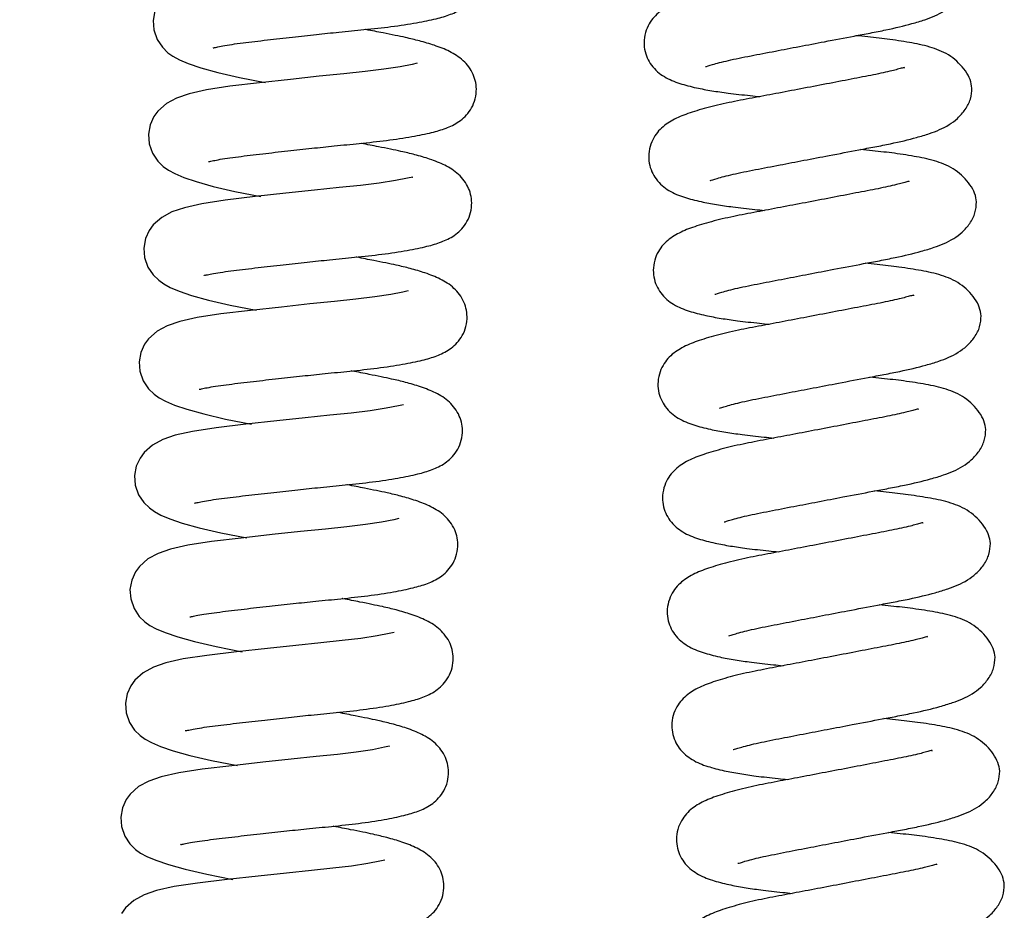
# Model space of a CAD drawing. Units: millimetres. Extents: x 66 to 1355, y 174 to 1287.
# Drawn here: x 991 to 1053, y 1002 to 1058 of the extents above; entities that cross this region are included whole.
import ezdxf

# ---------------------------------------------------------------- set-up
doc = ezdxf.new("R2010")
doc.units = ezdxf.units.MM
doc.layers.add('TITLE', color=250, linetype='Continuous')
doc.styles.add('SLDTEXTSTYLE0', font='TXT', dxfattribs={"width": 0.605})
doc.dimstyles.new('SLDDIMSTYLE2', dxfattribs={"dimtxt": 5.136637, "dimasz": 2.37998, "dimexe": 0, "dimexo": 0.0625, "dimgap": 1.284159, "dimtad": 0, "dimtih": 1, "dimtoh": 1, "dimdec": 1, "dimrnd": 1e-09, "dimzin": 4, "dimdsep": 46, "dimtxsty": 'SLDTEXTSTYLE0', "dimsah": 1, "dimcen": 0.09, "dimadec": 0, "dimazin": 1, "dimtfac": 1, "dimtofl": 0, "dimtmove": 0, "dimatfit": 3, "dimfxl": 1, "dimfrac": 2, "dimtolj": 1, "dimtzin": 12, "dimarcsym": 0})

# ---------------------------------------------------------------- blocks, each defined once
blk = doc.blocks.new('_D_13')
at = {"layer": 'TITLE'}
for p, q in [((825.205, 1066.988), (768.539, 1066.988)), ((771.714, 1066.988), (771.714, 967.636)), ((764.854, 966.46), (763.09, 966.46)), ((763.09, 966.46), (763.09, 958.571)), ((778.573, 966.46), (780.337, 966.46)), ((780.337, 966.46), (780.337, 958.571)), ((763.09, 958.571), (764.854, 958.571)), ((780.337, 958.571), (778.573, 958.571)), ((771.714, 850.988), (771.714, 950.34)), ((1020.816, 850.988), (768.539, 850.988))]:
    blk.add_line(p, q, dxfattribs=at)
for points in [[(771.714, 1066.988), (771.318, 1064.608), (772.11, 1064.608)], [(771.714, 850.988), (772.11, 853.368), (771.318, 853.368)]]:
    blk.add_solid(points, dxfattribs=at)
at = {"layer": 'TITLE', "char_height": 5.2917, "attachment_point": 1, "style": 'SLDTEXTSTYLE0'}
for s, insert in [('8.50', (764.854, 965.393)), ('216.0', (762.894, 957.161))]:
    blk.add_mtext(s, dxfattribs=dict(at, insert=insert))

msp = doc.modelspace()

# ---------------------------------------------------------------- linework, layer by layer
at = {"color": 7, "linetype": 'Continuous', "lineweight": 25, "flags": 128}
for points in [[(999.771, 1058.2), (999.663, 1057.61), (999.707, 1057.015), (999.916, 1056.413), (1000.243, 1055.922), (1000.596, 1055.578), (1000.911, 1055.354), (1001.311, 1055.136), (1001.875, 1054.894), (1002.662, 1054.626), (1003.725, 1054.33), (1005.087, 1054.014), (1006.717, 1053.696), (1006.717, 1053.696)], [(1016.274, 1054.902), (1016.276, 1054.912), (1015.957, 1054.842), (1015.198, 1054.69), (1014.178, 1054.533), (1013, 1054.392), (1011.656, 1054.255), (1010.096, 1054.092), (1008.307, 1053.899), (1006.361, 1053.683), (1004.492, 1053.464), (1003.016, 1053.238), (1001.921, 1052.989), (1001.138, 1052.72), (1000.496, 1052.375), (999.963, 1051.902), (999.713, 1051.556), (999.48, 1051.042), (999.372, 1050.452), (999.415, 1049.856), (999.625, 1049.255), (999.952, 1048.764), (1000.304, 1048.42), (1000.62, 1048.196), (1001.02, 1047.977), (1001.584, 1047.736), (1002.371, 1047.468), (1003.434, 1047.172), (1004.796, 1046.856), (1006.426, 1046.538), (1006.426, 1046.538)], [(1015.983, 1047.744), (1015.985, 1047.753), (1015.666, 1047.684), (1014.906, 1047.532), (1013.887, 1047.375), (1012.709, 1047.234), (1011.365, 1047.097), (1009.805, 1046.934), (1008.016, 1046.741), (1006.07, 1046.524), (1004.201, 1046.306), (1002.725, 1046.08), (1001.629, 1045.831), (1000.846, 1045.562), (1000.205, 1045.217), (999.672, 1044.744), (999.421, 1044.398), (999.189, 1043.884), (999.08, 1043.294), (999.124, 1042.698), (999.334, 1042.096), (999.661, 1041.605), (1000.013, 1041.262), (1000.329, 1041.038), (1000.729, 1040.819), (1001.293, 1040.578), (1002.079, 1040.31), (1003.142, 1040.014), (1004.505, 1039.698), (1006.135, 1039.38), (1006.135, 1039.38)], [(1015.692, 1040.586), (1015.694, 1040.595), (1015.375, 1040.526), (1014.615, 1040.374), (1013.596, 1040.217), (1012.418, 1040.075), (1011.074, 1039.939), (1009.514, 1039.776), (1007.725, 1039.583), (1005.779, 1039.366), (1003.91, 1039.148), (1002.434, 1038.922), (1001.338, 1038.672), (1000.555, 1038.404), (999.914, 1038.058), (999.381, 1037.586), (999.13, 1037.24), (998.898, 1036.726), (998.789, 1036.136), (998.833, 1035.54), (999.042, 1034.938), (999.369, 1034.447), (999.722, 1034.104), (1000.038, 1033.88), (1000.438, 1033.661), (1001.001, 1033.42), (1001.788, 1033.152), (1002.851, 1032.856), (1004.214, 1032.54), (1005.843, 1032.222), (1005.843, 1032.222)], [(1015.401, 1033.427), (1015.403, 1033.437), (1015.084, 1033.368), (1014.324, 1033.216), (1013.305, 1033.059), (1012.126, 1032.917), (1010.783, 1032.78), (1009.223, 1032.617), (1007.433, 1032.425), (1005.487, 1032.208), (1003.618, 1031.99), (1002.143, 1031.764), (1001.047, 1031.514), (1000.264, 1031.246), (999.623, 1030.9), (999.09, 1030.428), (998.839, 1030.082), (998.606, 1029.568), (998.498, 1028.978), (998.542, 1028.382), (998.751, 1027.78), (999.078, 1027.289), (999.431, 1026.945), (999.746, 1026.721), (1000.147, 1026.503), (1000.71, 1026.262), (1001.497, 1025.993), (1002.56, 1025.698), (1003.923, 1025.382), (1005.552, 1025.064), (1005.552, 1025.064)], [(1015.11, 1026.269), (1015.112, 1026.279), (1014.792, 1026.21), (1014.033, 1026.057), (1013.013, 1025.9), (1011.835, 1025.759), (1010.492, 1025.622), (1008.932, 1025.459), (1007.142, 1025.267), (1005.196, 1025.05), (1003.327, 1024.831), (1001.851, 1024.606), (1000.756, 1024.356), (999.973, 1024.088), (999.331, 1023.742), (998.798, 1023.269), (998.548, 1022.924), (998.315, 1022.409), (998.207, 1021.82), (998.25, 1021.224), (998.46, 1020.622), (998.787, 1020.131), (999.139, 1019.787), (999.455, 1019.563), (999.855, 1019.345), (1000.419, 1019.104), (1001.206, 1018.835), (1002.269, 1018.539), (1003.631, 1018.224), (1005.261, 1017.906), (1005.261, 1017.906)], [(1014.818, 1019.111), (1014.82, 1019.121), (1014.501, 1019.052), (1013.741, 1018.899), (1012.722, 1018.742), (1011.544, 1018.601), (1010.2, 1018.464), (1008.64, 1018.301), (1006.851, 1018.108), (1004.905, 1017.892), (1003.036, 1017.673), (1001.56, 1017.448), (1000.464, 1017.198), (999.681, 1016.93), (999.04, 1016.584), (998.507, 1016.111), (998.257, 1015.766), (998.024, 1015.251), (997.916, 1014.661), (997.959, 1014.066), (998.169, 1013.464), (998.496, 1012.973), (998.848, 1012.629), (999.164, 1012.405), (999.564, 1012.187), (1000.128, 1011.945), (1000.914, 1011.677), (1001.977, 1011.381), (1003.34, 1011.066), (1004.97, 1010.748), (1004.97, 1010.748)], [(1014.527, 1011.953), (1014.529, 1011.963), (1014.21, 1011.894), (1013.45, 1011.741), (1012.431, 1011.584), (1011.253, 1011.443), (1009.909, 1011.306), (1008.349, 1011.143), (1006.56, 1010.95), (1004.614, 1010.734), (1002.745, 1010.515), (1001.269, 1010.29), (1000.173, 1010.04), (999.39, 1009.771), (998.749, 1009.426), (998.216, 1008.953), (997.965, 1008.607), (997.733, 1008.093), (997.624, 1007.503), (997.668, 1006.908), (997.877, 1006.306), (998.205, 1005.815), (998.557, 1005.471), (998.873, 1005.247), (999.273, 1005.029), (999.837, 1004.787), (1000.623, 1004.519), (1001.686, 1004.223), (1003.049, 1003.907), (1004.678, 1003.589), (1004.678, 1003.589)], [(1014.236, 1004.795), (1014.238, 1004.805), (1013.919, 1004.735), (1013.159, 1004.583), (1012.14, 1004.426), (1010.961, 1004.285), (1009.618, 1004.148), (1008.058, 1003.985), (1006.268, 1003.792), (1004.323, 1003.576), (1002.453, 1003.357), (1000.978, 1003.131), (999.882, 1002.882), (999.099, 1002.613), (998.458, 1002.268), (997.925, 1001.795), (997.674, 1001.449)]]:
    msp.add_lwpolyline(points, dxfattribs=at)
at = {"color": 7, "linetype": 'Continuous', "lineweight": 25}
for points, knots in [([(1003.43, 1055.901), (1003.433, 1055.895), (1003.44, 1055.88), (1003.637, 1055.927), (1004.024, 1056.004), (1004.597, 1056.102), (1005.511, 1056.22), (1006.772, 1056.372), (1008.365, 1056.555), (1009.894, 1056.722), (1011.412, 1056.881), (1013.017, 1057.035), (1014.697, 1057.216), (1016.219, 1057.444), (1017.464, 1057.702), (1018.335, 1057.954), (1019.176, 1058.338), (1019.838, 1058.955), (1020.187, 1059.671), (1020.301, 1060.296), (1020.258, 1060.862), (1020.033, 1061.582), (1019.448, 1062.323), (1018.613, 1062.832), (1017.715, 1063.189), (1016.746, 1063.474), (1015.928, 1063.67), (1015.159, 1063.83), (1014.335, 1063.994), (1013.707, 1064.119), (1013.319, 1064.194), (1013.306, 1064.197)], [0, 0, 0, 0, 0.014425, 0.040644, 0.067755, 0.095376, 0.122525, 0.17381, 0.220729, 0.263206, 0.303114, 0.34828, 0.401012, 0.457458, 0.5089, 0.554373, 0.595218, 0.634406, 0.654995, 0.675224, 0.693766, 0.712767, 0.754753, 0.801162, 0.846193, 0.884288, 0.91723, 0.940281, 0.965561, 0.998854, 1, 1, 1, 1]), ([(1046.622, 1061.768), (1046.623, 1061.786), (1046.625, 1061.817), (1046.476, 1061.771), (1046.197, 1061.693), (1045.625, 1061.545), (1044.695, 1061.341), (1043.281, 1061.074), (1041.722, 1060.771), (1040.109, 1060.463), (1038.528, 1060.162), (1037.003, 1059.875), (1035.516, 1059.592), (1034.163, 1059.274), (1032.967, 1058.911), (1032.088, 1058.552), (1031.374, 1058.079), (1030.914, 1057.524), (1030.646, 1057.002), (1030.514, 1056.39), (1030.559, 1055.574), (1030.983, 1054.676), (1031.848, 1053.99), (1032.721, 1053.645), (1033.756, 1053.371), (1034.786, 1053.183), (1035.888, 1053.022), (1036.908, 1052.912), (1037.618, 1052.837), (1037.82, 1052.816)], [0, 0, 0, 0, 0.016056, 0.029011, 0.046239, 0.063041, 0.108802, 0.15587, 0.203759, 0.251305, 0.297585, 0.3434, 0.391874, 0.444885, 0.497726, 0.54895, 0.593968, 0.614224, 0.634766, 0.655846, 0.675296, 0.715036, 0.761283, 0.812743, 0.858973, 0.897495, 0.935488, 0.981588, 1, 1, 1, 1]), ([(1034.402, 1054.714), (1034.404, 1054.71), (1034.415, 1054.691), (1034.796, 1054.827), (1035.779, 1055.087), (1037.191, 1055.372), (1038.729, 1055.666), (1040.308, 1055.971), (1041.996, 1056.293), (1043.5, 1056.579), (1044.781, 1056.819), (1046.033, 1057.063), (1047.181, 1057.337), (1048.158, 1057.634), (1048.808, 1057.877), (1049.417, 1058.184), (1049.999, 1058.618), (1050.481, 1059.169), (1050.818, 1059.836), (1050.846, 1060.279), (1050.86, 1060.506)], [0, 0, 0, 0, 0.019165, 0.085465, 0.160104, 0.236152, 0.306724, 0.371353, 0.437521, 0.51775, 0.562426, 0.610065, 0.697747, 0.746753, 0.787338, 0.825898, 0.862199, 0.904477, 0.951084, 1, 1, 1, 1]), ([(1003.139, 1048.743), (1003.142, 1048.737), (1003.149, 1048.722), (1003.345, 1048.769), (1003.733, 1048.846), (1004.306, 1048.944), (1005.219, 1049.062), (1006.481, 1049.214), (1008.073, 1049.397), (1009.603, 1049.563), (1011.121, 1049.723), (1012.726, 1049.876), (1014.406, 1050.058), (1015.928, 1050.286), (1017.173, 1050.544), (1018.044, 1050.796), (1018.885, 1051.18), (1019.547, 1051.797), (1019.896, 1052.513), (1020.01, 1053.138), (1019.966, 1053.704), (1019.742, 1054.424), (1019.156, 1055.165), (1018.322, 1055.673), (1017.424, 1056.031), (1016.455, 1056.316), (1015.637, 1056.512), (1014.867, 1056.672), (1014.044, 1056.836), (1013.416, 1056.961), (1013.028, 1057.036), (1013.015, 1057.039)], [0, 0, 0, 0, 0.014425, 0.040644, 0.067755, 0.095376, 0.122525, 0.17381, 0.220729, 0.263206, 0.303114, 0.34828, 0.401012, 0.457458, 0.5089, 0.554373, 0.595218, 0.634406, 0.654995, 0.675224, 0.693766, 0.712767, 0.754753, 0.801162, 0.846193, 0.884288, 0.91723, 0.940281, 0.965561, 0.998854, 1, 1, 1, 1]), ([(1051.151, 1053.348), (1051.127, 1053.525), (1051.081, 1053.86), (1050.784, 1054.405), (1050.372, 1054.9), (1049.654, 1055.513), (1048.584, 1055.951), (1047.405, 1056.194), (1046.087, 1056.405), (1044.861, 1056.542), (1044.112, 1056.621), (1043.864, 1056.647)], [0, 0, 0, 0, 0.102438, 0.194535, 0.274825, 0.343014, 0.480678, 0.637268, 0.795483, 0.932086, 1, 1, 1, 1]), ([(1046.913, 1054.61), (1046.914, 1054.627), (1046.916, 1054.659), (1046.767, 1054.613), (1046.489, 1054.535), (1045.916, 1054.386), (1044.986, 1054.183), (1043.572, 1053.916), (1042.013, 1053.613), (1040.401, 1053.305), (1038.82, 1053.004), (1037.294, 1052.717), (1035.807, 1052.434), (1034.455, 1052.115), (1033.259, 1051.753), (1032.38, 1051.394), (1031.666, 1050.921), (1031.205, 1050.366), (1030.937, 1049.843), (1030.805, 1049.232), (1030.85, 1048.416), (1031.274, 1047.518), (1032.139, 1046.832), (1033.012, 1046.487), (1034.047, 1046.213), (1035.077, 1046.025), (1036.179, 1045.864), (1037.199, 1045.754), (1037.909, 1045.679), (1038.112, 1045.658)], [0, 0, 0, 0, 0.016056, 0.029011, 0.046239, 0.063041, 0.108802, 0.15587, 0.203759, 0.251305, 0.297585, 0.3434, 0.391874, 0.444885, 0.497726, 0.54895, 0.593968, 0.614224, 0.634766, 0.655846, 0.675296, 0.715036, 0.761283, 0.812743, 0.858973, 0.897495, 0.935488, 0.981588, 1, 1, 1, 1]), ([(1034.693, 1047.556), (1034.696, 1047.552), (1034.706, 1047.533), (1035.087, 1047.668), (1036.07, 1047.929), (1037.483, 1048.214), (1039.02, 1048.508), (1040.6, 1048.813), (1042.288, 1049.134), (1043.791, 1049.42), (1045.072, 1049.661), (1046.324, 1049.905), (1047.472, 1050.179), (1048.449, 1050.475), (1049.1, 1050.718), (1049.708, 1051.026), (1050.29, 1051.46), (1050.772, 1052.011), (1051.109, 1052.678), (1051.137, 1053.121), (1051.151, 1053.348)], [0, 0, 0, 0, 0.019165, 0.085465, 0.160104, 0.236152, 0.306724, 0.371353, 0.437521, 0.51775, 0.562426, 0.610065, 0.697747, 0.746753, 0.787338, 0.825898, 0.862199, 0.904477, 0.951084, 1, 1, 1, 1]), ([(1002.848, 1041.585), (1002.85, 1041.579), (1002.857, 1041.564), (1003.054, 1041.611), (1003.442, 1041.688), (1004.015, 1041.786), (1004.928, 1041.903), (1006.189, 1042.056), (1007.782, 1042.239), (1009.312, 1042.405), (1010.83, 1042.564), (1012.435, 1042.718), (1014.115, 1042.9), (1015.637, 1043.128), (1016.882, 1043.386), (1017.752, 1043.638), (1018.594, 1044.022), (1019.256, 1044.639), (1019.605, 1045.355), (1019.718, 1045.98), (1019.675, 1046.546), (1019.451, 1047.266), (1018.865, 1048.007), (1018.031, 1048.515), (1017.133, 1048.873), (1016.163, 1049.158), (1015.345, 1049.354), (1014.576, 1049.514), (1013.753, 1049.678), (1013.125, 1049.803), (1012.737, 1049.878), (1012.724, 1049.881)], [0, 0, 0, 0, 0.014425, 0.040644, 0.067755, 0.095376, 0.122525, 0.17381, 0.220729, 0.263206, 0.303114, 0.34828, 0.401012, 0.457458, 0.5089, 0.554373, 0.595218, 0.634406, 0.654995, 0.675224, 0.693766, 0.712767, 0.754753, 0.801162, 0.846193, 0.884288, 0.91723, 0.940281, 0.965561, 0.998854, 1, 1, 1, 1]), ([(1051.442, 1046.19), (1051.418, 1046.367), (1051.373, 1046.702), (1051.076, 1047.247), (1050.663, 1047.742), (1049.945, 1048.355), (1048.876, 1048.792), (1047.696, 1049.036), (1046.378, 1049.247), (1045.152, 1049.384), (1044.404, 1049.463), (1044.155, 1049.489)], [0, 0, 0, 0, 0.102438, 0.194535, 0.274825, 0.343014, 0.480678, 0.637268, 0.795483, 0.932086, 1, 1, 1, 1]), ([(1047.204, 1047.452), (1047.205, 1047.469), (1047.207, 1047.501), (1047.058, 1047.455), (1046.78, 1047.377), (1046.207, 1047.228), (1045.277, 1047.025), (1043.863, 1046.758), (1042.304, 1046.455), (1040.692, 1046.147), (1039.111, 1045.846), (1037.586, 1045.558), (1036.099, 1045.276), (1034.746, 1044.957), (1033.55, 1044.595), (1032.671, 1044.236), (1031.957, 1043.763), (1031.496, 1043.208), (1031.228, 1042.685), (1031.096, 1042.074), (1031.141, 1041.258), (1031.566, 1040.36), (1032.431, 1039.674), (1033.304, 1039.328), (1034.338, 1039.055), (1035.369, 1038.867), (1036.47, 1038.706), (1037.49, 1038.596), (1038.2, 1038.521), (1038.403, 1038.499)], [0, 0, 0, 0, 0.016056, 0.029011, 0.046239, 0.063041, 0.108802, 0.15587, 0.203759, 0.251305, 0.297585, 0.3434, 0.391874, 0.444885, 0.497726, 0.54895, 0.593968, 0.614224, 0.634766, 0.655846, 0.675296, 0.715036, 0.761283, 0.812743, 0.858973, 0.897495, 0.935488, 0.981588, 1, 1, 1, 1]), ([(1034.984, 1040.398), (1034.987, 1040.393), (1034.998, 1040.375), (1035.378, 1040.51), (1036.362, 1040.771), (1037.774, 1041.056), (1039.311, 1041.35), (1040.891, 1041.654), (1042.579, 1041.976), (1044.083, 1042.262), (1045.363, 1042.503), (1046.615, 1042.747), (1047.763, 1043.021), (1048.74, 1043.317), (1049.391, 1043.56), (1050, 1043.868), (1050.582, 1044.302), (1051.063, 1044.853), (1051.4, 1045.52), (1051.428, 1045.963), (1051.442, 1046.19)], [0, 0, 0, 0, 0.019165, 0.085465, 0.160104, 0.236152, 0.306724, 0.371353, 0.437521, 0.51775, 0.562426, 0.610065, 0.697747, 0.746753, 0.787338, 0.825898, 0.862199, 0.904477, 0.951084, 1, 1, 1, 1]), ([(1002.557, 1034.427), (1002.559, 1034.421), (1002.566, 1034.406), (1002.763, 1034.452), (1003.15, 1034.53), (1003.724, 1034.627), (1004.637, 1034.745), (1005.898, 1034.898), (1007.491, 1035.081), (1009.02, 1035.247), (1010.538, 1035.406), (1012.144, 1035.56), (1013.823, 1035.742), (1015.345, 1035.969), (1016.591, 1036.228), (1017.461, 1036.48), (1018.302, 1036.864), (1018.964, 1037.48), (1019.313, 1038.197), (1019.427, 1038.822), (1019.384, 1039.388), (1019.16, 1040.108), (1018.574, 1040.848), (1017.739, 1041.357), (1016.841, 1041.715), (1015.872, 1042), (1015.054, 1042.196), (1014.285, 1042.356), (1013.462, 1042.52), (1012.834, 1042.644), (1012.446, 1042.72), (1012.433, 1042.722)], [0, 0, 0, 0, 0.014425, 0.040644, 0.067755, 0.095376, 0.122525, 0.17381, 0.220729, 0.263206, 0.303114, 0.34828, 0.401012, 0.457458, 0.5089, 0.554373, 0.595218, 0.634406, 0.654995, 0.675224, 0.693766, 0.712767, 0.754753, 0.801162, 0.846193, 0.884288, 0.91723, 0.940281, 0.965561, 0.998854, 1, 1, 1, 1]), ([(1051.734, 1039.032), (1051.71, 1039.209), (1051.664, 1039.544), (1051.367, 1040.089), (1050.955, 1040.584), (1050.236, 1041.197), (1049.167, 1041.634), (1047.987, 1041.878), (1046.669, 1042.089), (1045.443, 1042.226), (1044.695, 1042.304), (1044.446, 1042.331)], [0, 0, 0, 0, 0.1024382, 0.194535, 0.2748247, 0.3430137, 0.4806781, 0.6372678, 0.7954826, 0.9320862, 1, 1, 1, 1]), ([(1047.496, 1040.294), (1047.497, 1040.311), (1047.498, 1040.343), (1047.349, 1040.296), (1047.071, 1040.219), (1046.498, 1040.07), (1045.569, 1039.867), (1044.154, 1039.599), (1042.595, 1039.297), (1040.983, 1038.989), (1039.402, 1038.688), (1037.877, 1038.4), (1036.39, 1038.118), (1035.037, 1037.799), (1033.841, 1037.436), (1032.962, 1037.078), (1032.248, 1036.604), (1031.787, 1036.05), (1031.519, 1035.527), (1031.387, 1034.915), (1031.432, 1034.1), (1031.857, 1033.202), (1032.722, 1032.515), (1033.595, 1032.17), (1034.629, 1031.897), (1035.66, 1031.709), (1036.761, 1031.548), (1037.781, 1031.438), (1038.491, 1031.363), (1038.694, 1031.341)], [0, 0, 0, 0, 0.016056, 0.029011, 0.046239, 0.063041, 0.108802, 0.15587, 0.203759, 0.251305, 0.297585, 0.3434, 0.391874, 0.444885, 0.497726, 0.54895, 0.593968, 0.614224, 0.634766, 0.655846, 0.675296, 0.715036, 0.761283, 0.812743, 0.858973, 0.897495, 0.935488, 0.981588, 1, 1, 1, 1]), ([(1035.276, 1033.239), (1035.278, 1033.235), (1035.289, 1033.217), (1035.669, 1033.352), (1036.653, 1033.613), (1038.065, 1033.897), (1039.603, 1034.192), (1041.182, 1034.496), (1042.87, 1034.818), (1044.374, 1035.104), (1045.654, 1035.345), (1046.906, 1035.589), (1048.055, 1035.862), (1049.031, 1036.159), (1049.682, 1036.402), (1050.291, 1036.709), (1050.873, 1037.144), (1051.355, 1037.695), (1051.691, 1038.361), (1051.719, 1038.805), (1051.734, 1039.032)], [0, 0, 0, 0, 0.019165, 0.085465, 0.160104, 0.236152, 0.306724, 0.371353, 0.437521, 0.51775, 0.562426, 0.610065, 0.697747, 0.746753, 0.787338, 0.825898, 0.862199, 0.904477, 0.951084, 1, 1, 1, 1]), ([(1002.265, 1027.268), (1002.268, 1027.263), (1002.275, 1027.247), (1002.472, 1027.294), (1002.859, 1027.372), (1003.432, 1027.469), (1004.346, 1027.587), (1005.607, 1027.74), (1007.2, 1027.923), (1008.729, 1028.089), (1010.247, 1028.248), (1011.852, 1028.402), (1013.532, 1028.583), (1015.054, 1028.811), (1016.299, 1029.07), (1017.17, 1029.322), (1018.011, 1029.706), (1018.673, 1030.322), (1019.022, 1031.039), (1019.136, 1031.663), (1019.093, 1032.23), (1018.868, 1032.95), (1018.283, 1033.69), (1017.448, 1034.199), (1016.55, 1034.557), (1015.581, 1034.842), (1014.763, 1035.037), (1013.994, 1035.198), (1013.17, 1035.361), (1012.542, 1035.486), (1012.154, 1035.562), (1012.142, 1035.564)], [0, 0, 0, 0, 0.014425, 0.040644, 0.067755, 0.095376, 0.122525, 0.17381, 0.220729, 0.263206, 0.303114, 0.34828, 0.401012, 0.457458, 0.5089, 0.554373, 0.595218, 0.634406, 0.654995, 0.675224, 0.693766, 0.712767, 0.754753, 0.801162, 0.846193, 0.884288, 0.91723, 0.940281, 0.965561, 0.998854, 1, 1, 1, 1]), ([(1052.025, 1031.874), (1052.001, 1032.05), (1051.955, 1032.386), (1051.658, 1032.931), (1051.246, 1033.426), (1050.528, 1034.039), (1049.458, 1034.476), (1048.279, 1034.72), (1046.96, 1034.931), (1045.735, 1035.067), (1044.986, 1035.146), (1044.738, 1035.172)], [0, 0, 0, 0, 0.102438, 0.194535, 0.274825, 0.343014, 0.480678, 0.637268, 0.795483, 0.932086, 1, 1, 1, 1]), ([(1047.787, 1033.136), (1047.788, 1033.153), (1047.789, 1033.184), (1047.641, 1033.138), (1047.362, 1033.06), (1046.789, 1032.912), (1045.86, 1032.709), (1044.445, 1032.441), (1042.887, 1032.139), (1041.274, 1031.831), (1039.693, 1031.53), (1038.168, 1031.242), (1036.681, 1030.96), (1035.328, 1030.641), (1034.132, 1030.278), (1033.253, 1029.92), (1032.539, 1029.446), (1032.079, 1028.891), (1031.811, 1028.369), (1031.678, 1027.757), (1031.723, 1026.942), (1032.148, 1026.043), (1033.013, 1025.357), (1033.886, 1025.012), (1034.921, 1024.739), (1035.951, 1024.55), (1037.053, 1024.39), (1038.073, 1024.28), (1038.783, 1024.205), (1038.985, 1024.183)], [0, 0, 0, 0, 0.016056, 0.029011, 0.046239, 0.063041, 0.108802, 0.15587, 0.203759, 0.251305, 0.297585, 0.3434, 0.391874, 0.444885, 0.497726, 0.54895, 0.593968, 0.614224, 0.634766, 0.655846, 0.675296, 0.715036, 0.761283, 0.812743, 0.858973, 0.897495, 0.935488, 0.981588, 1, 1, 1, 1]), ([(1035.567, 1026.081), (1035.569, 1026.077), (1035.58, 1026.059), (1035.961, 1026.194), (1036.944, 1026.455), (1038.356, 1026.739), (1039.894, 1027.034), (1041.473, 1027.338), (1043.161, 1027.66), (1044.665, 1027.946), (1045.946, 1028.187), (1047.198, 1028.431), (1048.346, 1028.704), (1049.323, 1029.001), (1049.973, 1029.244), (1050.582, 1029.551), (1051.164, 1029.985), (1051.646, 1030.537), (1051.982, 1031.203), (1052.011, 1031.647), (1052.025, 1031.874)], [0, 0, 0, 0, 0.019165, 0.085465, 0.160104, 0.236152, 0.306724, 0.371353, 0.437521, 0.51775, 0.562426, 0.610065, 0.697747, 0.746753, 0.787338, 0.825898, 0.862199, 0.904477, 0.951084, 1, 1, 1, 1]), ([(1001.974, 1020.11), (1001.977, 1020.105), (1001.984, 1020.089), (1002.18, 1020.136), (1002.568, 1020.214), (1003.141, 1020.311), (1004.054, 1020.429), (1005.316, 1020.582), (1006.909, 1020.765), (1008.438, 1020.931), (1009.956, 1021.09), (1011.561, 1021.244), (1013.241, 1021.425), (1014.763, 1021.653), (1016.008, 1021.912), (1016.879, 1022.164), (1017.72, 1022.547), (1018.382, 1023.164), (1018.731, 1023.881), (1018.845, 1024.505), (1018.801, 1025.072), (1018.577, 1025.791), (1017.991, 1026.532), (1017.157, 1027.041), (1016.259, 1027.398), (1015.29, 1027.683), (1014.472, 1027.879), (1013.703, 1028.04), (1012.879, 1028.203), (1012.251, 1028.328), (1011.863, 1028.404), (1011.85, 1028.406)], [0, 0, 0, 0, 0.014425, 0.040644, 0.067755, 0.095376, 0.122525, 0.17381, 0.220729, 0.263206, 0.303114, 0.34828, 0.401012, 0.457458, 0.5089, 0.554373, 0.595218, 0.634406, 0.654995, 0.675224, 0.693766, 0.712767, 0.754753, 0.801162, 0.846193, 0.884288, 0.91723, 0.940281, 0.965561, 0.998854, 1, 1, 1, 1]), ([(1052.316, 1024.716), (1052.292, 1024.892), (1052.246, 1025.228), (1051.949, 1025.772), (1051.537, 1026.268), (1050.819, 1026.881), (1049.749, 1027.318), (1048.57, 1027.562), (1047.252, 1027.773), (1046.026, 1027.909), (1045.277, 1027.988), (1045.029, 1028.014)], [0, 0, 0, 0, 0.102438, 0.194535, 0.274825, 0.343014, 0.480678, 0.637268, 0.795483, 0.932086, 1, 1, 1, 1]), ([(1048.078, 1025.977), (1048.079, 1025.995), (1048.081, 1026.026), (1047.932, 1025.98), (1047.653, 1025.902), (1047.081, 1025.754), (1046.151, 1025.551), (1044.737, 1025.283), (1043.178, 1024.981), (1041.565, 1024.673), (1039.985, 1024.372), (1038.459, 1024.084), (1036.972, 1023.801), (1035.62, 1023.483), (1034.424, 1023.12), (1033.545, 1022.762), (1032.83, 1022.288), (1032.37, 1021.733), (1032.102, 1021.211), (1031.97, 1020.599), (1032.015, 1019.783), (1032.439, 1018.885), (1033.304, 1018.199), (1034.177, 1017.854), (1035.212, 1017.58), (1036.242, 1017.392), (1037.344, 1017.232), (1038.364, 1017.121), (1039.074, 1017.046), (1039.277, 1017.025)], [0, 0, 0, 0, 0.016056, 0.029011, 0.046239, 0.063041, 0.108802, 0.15587, 0.203759, 0.251305, 0.297585, 0.3434, 0.391874, 0.444885, 0.497726, 0.54895, 0.593968, 0.614224, 0.634766, 0.655846, 0.675296, 0.715036, 0.761283, 0.812743, 0.858973, 0.897495, 0.935488, 0.981588, 1, 1, 1, 1]), ([(1035.858, 1018.923), (1035.861, 1018.919), (1035.871, 1018.9), (1036.252, 1019.036), (1037.235, 1019.297), (1038.648, 1019.581), (1040.185, 1019.875), (1041.765, 1020.18), (1043.452, 1020.502), (1044.956, 1020.788), (1046.237, 1021.028), (1047.489, 1021.273), (1048.637, 1021.546), (1049.614, 1021.843), (1050.265, 1022.086), (1050.873, 1022.393), (1051.455, 1022.827), (1051.937, 1023.378), (1052.274, 1024.045), (1052.302, 1024.489), (1052.316, 1024.716)], [0, 0, 0, 0, 0.0191653, 0.085465, 0.1601039, 0.236152, 0.3067241, 0.3713535, 0.4375207, 0.5177502, 0.5624256, 0.6100653, 0.6977469, 0.7467534, 0.787338, 0.8258976, 0.8621992, 0.9044773, 0.9510844, 1, 1, 1, 1]), ([(1001.683, 1012.952), (1001.685, 1012.947), (1001.693, 1012.931), (1001.889, 1012.978), (1002.277, 1013.055), (1002.85, 1013.153), (1003.763, 1013.271), (1005.024, 1013.423), (1006.617, 1013.606), (1008.147, 1013.773), (1009.665, 1013.932), (1011.27, 1014.086), (1012.95, 1014.267), (1014.472, 1014.495), (1015.717, 1014.753), (1016.588, 1015.006), (1017.429, 1015.389), (1018.091, 1016.006), (1018.44, 1016.722), (1018.553, 1017.347), (1018.51, 1017.914), (1018.286, 1018.633), (1017.7, 1019.374), (1016.866, 1019.883), (1015.968, 1020.24), (1014.998, 1020.525), (1014.18, 1020.721), (1013.411, 1020.881), (1012.588, 1021.045), (1011.96, 1021.17), (1011.572, 1021.246), (1011.559, 1021.248)], [0, 0, 0, 0, 0.014425, 0.040644, 0.067755, 0.095376, 0.122525, 0.17381, 0.220729, 0.263206, 0.303114, 0.34828, 0.401012, 0.457458, 0.5089, 0.554373, 0.595218, 0.634406, 0.654995, 0.675224, 0.693766, 0.712767, 0.754753, 0.801162, 0.846193, 0.884288, 0.91723, 0.940281, 0.965561, 0.998854, 1, 1, 1, 1]), ([(1052.607, 1017.557), (1052.583, 1017.734), (1052.538, 1018.07), (1052.241, 1018.614), (1051.828, 1019.11), (1051.11, 1019.723), (1050.041, 1020.16), (1048.861, 1020.404), (1047.543, 1020.615), (1046.317, 1020.751), (1045.569, 1020.83), (1045.32, 1020.856)], [0, 0, 0, 0, 0.1024382, 0.194535, 0.2748247, 0.3430137, 0.4806781, 0.6372678, 0.7954826, 0.9320862, 1, 1, 1, 1]), ([(1048.369, 1018.819), (1048.37, 1018.837), (1048.372, 1018.868), (1048.223, 1018.822), (1047.945, 1018.744), (1047.372, 1018.596), (1046.442, 1018.393), (1045.028, 1018.125), (1043.469, 1017.823), (1041.857, 1017.514), (1040.276, 1017.213), (1038.751, 1016.926), (1037.264, 1016.643), (1035.911, 1016.325), (1034.715, 1015.962), (1033.836, 1015.604), (1033.122, 1015.13), (1032.661, 1014.575), (1032.393, 1014.053), (1032.261, 1013.441), (1032.306, 1012.625), (1032.731, 1011.727), (1033.595, 1011.041), (1034.469, 1010.696), (1035.503, 1010.422), (1036.534, 1010.234), (1037.635, 1010.073), (1038.655, 1009.963), (1039.365, 1009.888), (1039.568, 1009.867)], [0, 0, 0, 0, 0.016056, 0.029011, 0.046239, 0.063041, 0.108802, 0.15587, 0.203759, 0.251305, 0.297585, 0.3434, 0.391874, 0.444885, 0.497726, 0.54895, 0.593968, 0.614224, 0.634766, 0.655846, 0.675296, 0.715036, 0.761283, 0.812743, 0.858973, 0.897495, 0.935488, 0.981588, 1, 1, 1, 1]), ([(1036.149, 1011.765), (1036.152, 1011.761), (1036.163, 1011.742), (1036.543, 1011.878), (1037.527, 1012.139), (1038.939, 1012.423), (1040.476, 1012.717), (1042.056, 1013.022), (1043.744, 1013.344), (1045.248, 1013.63), (1046.528, 1013.87), (1047.78, 1014.115), (1048.928, 1014.388), (1049.905, 1014.685), (1050.556, 1014.928), (1051.165, 1015.235), (1051.747, 1015.669), (1052.228, 1016.22), (1052.565, 1016.887), (1052.593, 1017.33), (1052.607, 1017.557)], [0, 0, 0, 0, 0.019165, 0.085465, 0.160104, 0.236152, 0.306724, 0.371353, 0.437521, 0.51775, 0.562426, 0.610065, 0.697747, 0.746753, 0.787338, 0.825898, 0.862199, 0.904477, 0.951084, 1, 1, 1, 1]), ([(1001.392, 1005.794), (1001.394, 1005.788), (1001.401, 1005.773), (1001.598, 1005.82), (1001.985, 1005.897), (1002.559, 1005.995), (1003.472, 1006.113), (1004.733, 1006.265), (1006.326, 1006.448), (1007.855, 1006.615), (1009.374, 1006.774), (1010.979, 1006.928), (1012.658, 1007.109), (1014.18, 1007.337), (1015.426, 1007.595), (1016.296, 1007.847), (1017.138, 1008.231), (1017.8, 1008.848), (1018.149, 1009.564), (1018.262, 1010.189), (1018.219, 1010.755), (1017.995, 1011.475), (1017.409, 1012.216), (1016.575, 1012.724), (1015.676, 1013.082), (1014.707, 1013.367), (1013.889, 1013.563), (1013.12, 1013.723), (1012.297, 1013.887), (1011.669, 1014.012), (1011.281, 1014.087), (1011.268, 1014.09)], [0, 0, 0, 0, 0.0144252, 0.040644, 0.0677546, 0.095376, 0.1225254, 0.1738101, 0.2207294, 0.2632061, 0.3031137, 0.3482802, 0.4010124, 0.4574575, 0.5089003, 0.5543728, 0.5952178, 0.6344065, 0.6549951, 0.6752235, 0.6937659, 0.712767, 0.7547527, 0.8011622, 0.8461926, 0.8842885, 0.9172299, 0.9402811, 0.9655612, 0.9988541, 1, 1, 1, 1]), ([(1052.899, 1010.399), (1052.875, 1010.576), (1052.829, 1010.911), (1052.532, 1011.456), (1052.119, 1011.952), (1051.401, 1012.565), (1050.332, 1013.002), (1049.152, 1013.245), (1047.834, 1013.457), (1046.608, 1013.593), (1045.86, 1013.672), (1045.611, 1013.698)], [0, 0, 0, 0, 0.102438, 0.194535, 0.274825, 0.343014, 0.480678, 0.637268, 0.795483, 0.932086, 1, 1, 1, 1]), ([(1048.66, 1011.661), (1048.661, 1011.679), (1048.663, 1011.71), (1048.514, 1011.664), (1048.236, 1011.586), (1047.663, 1011.438), (1046.733, 1011.234), (1045.319, 1010.967), (1043.76, 1010.664), (1042.148, 1010.356), (1040.567, 1010.055), (1039.042, 1009.768), (1037.555, 1009.485), (1036.202, 1009.167), (1035.006, 1008.804), (1034.127, 1008.445), (1033.413, 1007.972), (1032.952, 1007.417), (1032.684, 1006.894), (1032.552, 1006.283), (1032.597, 1005.467), (1033.022, 1004.569), (1033.887, 1003.883), (1034.76, 1003.538), (1035.794, 1003.264), (1036.825, 1003.076), (1037.926, 1002.915), (1038.946, 1002.805), (1039.656, 1002.73), (1039.859, 1002.709)], [0, 0, 0, 0, 0.016056, 0.029011, 0.046239, 0.063041, 0.108802, 0.15587, 0.203759, 0.251305, 0.297585, 0.3434, 0.391874, 0.444885, 0.497726, 0.54895, 0.593968, 0.614224, 0.634766, 0.655846, 0.675296, 0.715036, 0.761283, 0.812743, 0.858973, 0.897495, 0.935488, 0.981588, 1, 1, 1, 1]), ([(1036.441, 1004.607), (1036.443, 1004.603), (1036.454, 1004.584), (1036.834, 1004.72), (1037.818, 1004.98), (1039.23, 1005.265), (1040.768, 1005.559), (1042.347, 1005.864), (1044.035, 1006.186), (1045.539, 1006.472), (1046.819, 1006.712), (1048.071, 1006.956), (1049.22, 1007.23), (1050.196, 1007.527), (1050.847, 1007.77), (1051.456, 1008.077), (1052.038, 1008.511), (1052.52, 1009.062), (1052.856, 1009.729), (1052.884, 1010.172), (1052.899, 1010.399)], [0, 0, 0, 0, 0.019165, 0.085465, 0.160104, 0.236152, 0.306724, 0.371353, 0.437521, 0.51775, 0.562426, 0.610065, 0.697747, 0.746753, 0.787338, 0.825898, 0.862199, 0.904477, 0.951084, 1, 1, 1, 1]), ([(1001.1, 998.636), (1001.103, 998.63), (1001.11, 998.615), (1001.307, 998.662), (1001.694, 998.739), (1002.267, 998.837), (1003.181, 998.954), (1004.442, 999.107), (1006.035, 999.29), (1007.564, 999.456), (1009.082, 999.616), (1010.688, 999.769), (1012.367, 999.951), (1013.889, 1000.179), (1015.134, 1000.437), (1016.005, 1000.689), (1016.846, 1001.073), (1017.508, 1001.69), (1017.857, 1002.406), (1017.971, 1003.031), (1017.928, 1003.597), (1017.703, 1004.317), (1017.118, 1005.058), (1016.283, 1005.566), (1015.385, 1005.924), (1014.416, 1006.209), (1013.598, 1006.405), (1012.829, 1006.565), (1012.005, 1006.729), (1011.377, 1006.854), (1010.99, 1006.929), (1010.977, 1006.932)], [0, 0, 0, 0, 0.014425, 0.040644, 0.067755, 0.095376, 0.122525, 0.17381, 0.220729, 0.263206, 0.303114, 0.34828, 0.401012, 0.457458, 0.5089, 0.554373, 0.595218, 0.634406, 0.654995, 0.675224, 0.693766, 0.712767, 0.754753, 0.801162, 0.846193, 0.884288, 0.91723, 0.940281, 0.965561, 0.998854, 1, 1, 1, 1]), ([(1053.19, 1003.241), (1053.166, 1003.418), (1053.12, 1003.753), (1052.823, 1004.298), (1052.411, 1004.793), (1051.692, 1005.406), (1050.623, 1005.843), (1049.443, 1006.087), (1048.125, 1006.298), (1046.9, 1006.435), (1046.151, 1006.514), (1045.902, 1006.54)], [0, 0, 0, 0, 0.102438, 0.194535, 0.274825, 0.343014, 0.480678, 0.637268, 0.795483, 0.932086, 1, 1, 1, 1]), ([(1048.952, 1004.503), (1048.953, 1004.52), (1048.954, 1004.552), (1048.806, 1004.506), (1048.527, 1004.428), (1047.954, 1004.279), (1047.025, 1004.076), (1045.61, 1003.809), (1044.052, 1003.506), (1042.439, 1003.198), (1040.858, 1002.897), (1039.333, 1002.61), (1037.846, 1002.327), (1036.493, 1002.008), (1035.297, 1001.646), (1034.418, 1001.287), (1033.704, 1000.814), (1033.244, 1000.259), (1032.975, 999.736), (1032.843, 999.125), (1032.888, 998.309), (1033.313, 997.411), (1034.178, 996.725), (1035.051, 996.38), (1036.086, 996.106), (1037.116, 995.918), (1038.218, 995.757), (1039.238, 995.647), (1039.948, 995.572), (1040.15, 995.55)], [0, 0, 0, 0, 0.016056, 0.029011, 0.046239, 0.063041, 0.108802, 0.15587, 0.203759, 0.251305, 0.297585, 0.3434, 0.391874, 0.444885, 0.497726, 0.54895, 0.593968, 0.614224, 0.634766, 0.655846, 0.675296, 0.715036, 0.761283, 0.812743, 0.858973, 0.897495, 0.935488, 0.981588, 1, 1, 1, 1]), ([(1036.732, 997.449), (1036.734, 997.444), (1036.745, 997.426), (1037.126, 997.561), (1038.109, 997.822), (1039.521, 998.107), (1041.059, 998.401), (1042.638, 998.705), (1044.326, 999.027), (1045.83, 999.313), (1047.111, 999.554), (1048.362, 999.798), (1049.511, 1000.072), (1050.488, 1000.368), (1051.138, 1000.611), (1051.747, 1000.919), (1052.329, 1001.353), (1052.811, 1001.904), (1053.147, 1002.571), (1053.175, 1003.014), (1053.19, 1003.241)], [0, 0, 0, 0, 0.019165, 0.085465, 0.160104, 0.236152, 0.306724, 0.371353, 0.437521, 0.51775, 0.562426, 0.610065, 0.697747, 0.746753, 0.787338, 0.825898, 0.862199, 0.904477, 0.951084, 1, 1, 1, 1])]:
    msp.add_open_spline(points, degree=3, knots=knots, dxfattribs=at)

# ---------------------------------------------------------------- dimensions: what is measured, and where the dimension line sits
at = {"layer": 'TITLE'}
dim = msp.add_linear_dim(base=(771.714, 1066.988), p1=(1022.086, 850.988), p2=(826.475, 1066.988), angle=90, dimstyle='SLDDIMSTYLE2', dxfattribs=at)
dim.commit()
dim.dimension.update_dxf_attribs({"geometry": '_D_13', "text_midpoint": (771.714, 958.988), "dimtype": 160})

doc.saveas('drawing.dxf')
